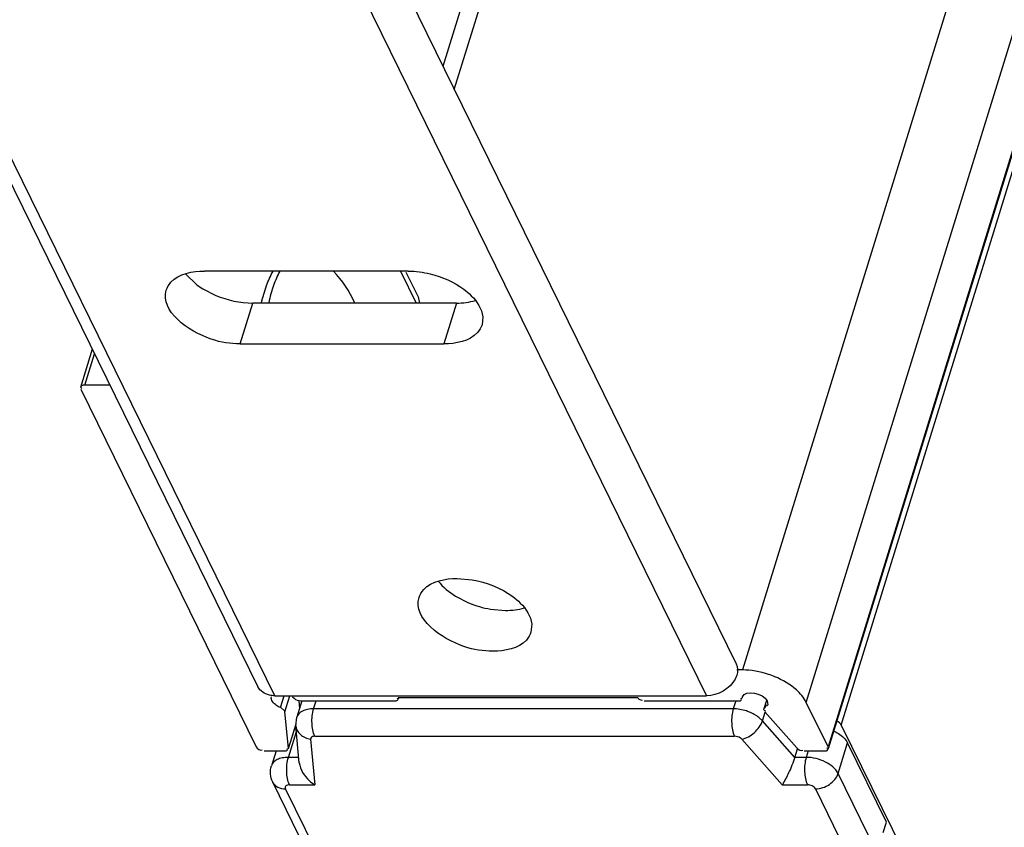
# Model space of a CAD drawing. Units: inches. Extents: x 0 to 17, y 0 to 11.
# Drawn here: x 7.3 to 7.5, y 2.3 to 2.5 of the extents above; entities that cross this region are included whole.
import ezdxf

# ---------------------------------------------------------------- set-up
doc = ezdxf.new("R2010")
doc.units = ezdxf.units.IN
doc.header["$LTSCALE"] = 0.935
doc.header["$MEASUREMENT"] = 0
doc.layers.get('0').update_dxf_attribs({"linetype": 'CONTINUOUS'})

msp = doc.modelspace()

# ---------------------------------------------------------------- linework, layer by layer
at = {"color": 7, "linetype": 'Continuous'}
for p, q in [((8.1194187143, 4.4903979684), (7.4606456983, 2.3586077074)), ((7.4727136399, 2.3524894991), (8.1314866558, 4.48427976)), ((7.4793411552, 2.3481768882), (8.1381141712, 4.4799671491)), ((8.135614929099999, 4.4758672235), (7.4768419132, 2.3440769626)), ((8.1356572026, 4.4755039763), (7.4768841866, 2.3437137153)), ((7.178106849, 2.9331541597), (7.4594848959, 2.3597659862)), ((7.0864619923, 2.9313018984), (7.3690589057, 2.3554299359)), ((7.3722856052, 2.3537430058), (7.0915630212, 2.9257954864)), ((7.1731530699, 2.9257954864), (7.4538756538, 2.3537430058)), ((7.4061810773, 2.468387748), (7.470307506599999, 2.6759009492)), ((7.465601313500001, 2.6719642232), (7.4040398227, 2.472751166)), ((7.355354390900001, 2.4335359145), (7.357512550499999, 2.4314657456)), ((7.397471482, 2.4340444904), (7.3589428479, 2.4340444904)), ((7.395989303099999, 2.4340444904), (7.3989611849, 2.4279884321)), ((7.3970418639, 2.4338336644), (7.3993377302, 2.4291551809)), ((7.3586225746, 2.4307100953), (7.3611063343, 2.429439079)), ((7.365698204199999, 2.4202785216), (7.3680807467, 2.4279884321)), ((7.406609380800001, 2.4279884321), (7.3680807467, 2.4279884321)), ((7.399337966900001, 2.4291552908), (7.3996038713, 2.4279938277)), ((7.406609380800001, 2.4279884321), (7.404226838300001, 2.4202785216)), ((7.4115715824, 2.4254036926), (7.411427572899999, 2.4238925336)), ((7.365698204199999, 2.4202785216), (7.404226838300001, 2.4202785216)), ((7.3377418126, 2.419247462), (7.335516519800001, 2.4120464121)), ((7.3363166908, 2.4124479409), (7.338156661599999, 2.4184020885)), ((7.3355529851, 2.4120495646), (7.3357915785, 2.411854693)), ((7.335558793300001, 2.4116831648), (7.3687350987, 2.3440769626)), ((7.341078532899999, 2.4124479409), (7.3363166908, 2.4124479409)), ((7.406729780399999, 2.375921511), (7.4095367224, 2.3756773892)), ((7.4064095071, 2.3725871159), (7.408893266900001, 2.3713160996)), ((7.413047220299999, 2.3701118779), (7.4158676792, 2.3698654528)), ((7.4208298808, 2.3672807133), (7.4206858713, 2.3657695543)), ((7.4606456983, 2.3586077074), (7.4595997056, 2.3586077074)), ((7.4595997056, 2.357597961), (7.459303301499999, 2.3568925113)), ((7.3722856052, 2.3537430058), (7.4538756538, 2.3537430058)), ((7.373311584700001, 2.3515344305), (7.3739940861, 2.3537430058)), ((7.374171321, 2.3507060025), (7.375109826, 2.3537430058)), ((7.375606109600001, 2.3535216009), (7.375900392, 2.3532657971)), ((7.3955508062, 2.3531141315), (7.3953598912, 2.3532701534)), ((7.395545973099999, 2.3534072303), (7.440873777899999, 2.3534072303)), ((7.3956695934, 2.3534072303), (7.3955797919, 2.3531166325)), ((7.4606577102, 2.3533052602), (7.4607638366, 2.3536486852)), ((7.4606691034, 2.3533251188), (7.460705633, 2.3535182854)), ((7.374112799500001, 2.3509039411), (7.3733706739, 2.351500011)), ((7.3773406936, 2.3527459693), (7.3763869773, 2.3496597423)), ((7.3767692158, 2.3527568543), (7.376902958200001, 2.351329457)), ((7.3771807052, 2.3527954095), (7.3949396551, 2.3527954095)), ((7.3795876613, 2.3512658574), (7.3800603286, 2.3527954095)), ((7.4589337562, 2.3512658574), (7.3795876613, 2.3512658574)), ((7.4420805721, 2.3527954095), (7.459839522, 2.3527954095)), ((7.4594064235, 2.3527954095), (7.4589337562, 2.3512658574)), ((7.464946239600001, 2.3515344305), (7.464680517000001, 2.3512822482)), ((7.465204028200001, 2.3528284885), (7.46472155, 2.3512671883)), ((7.464946239600001, 2.3515344305), (7.4651361827, 2.3521490867)), ((7.4653110721, 2.3527954095), (7.465457337899999, 2.3520480602)), ((7.4768419132, 2.3440769626), (7.4727136399, 2.3524894991)), ((7.3748161815, 2.3438237564), (7.374171321, 2.3507060025)), ((7.3762222865, 2.3480603617), (7.3763869773, 2.3496597423)), ((7.4644247396, 2.3489985076), (7.4649387553, 2.3506618632)), ((7.4648995703, 2.3507060025), (7.470960277200001, 2.343879024)), ((7.3761453202, 2.3480841461), (7.3747947549, 2.3437137153)), ((7.3762051225, 2.3483903966), (7.374811003, 2.343879024)), ((7.3768778075, 2.3410643428), (7.3762222865, 2.3480603617)), ((7.4705591165, 2.3420885449), (7.4644247396, 2.3489985076)), ((7.4793411552, 2.3481768882), (7.5216747214, 2.2619101505)), ((7.374810250399999, 2.3420885449), (7.376323122000001, 2.3469841993)), ((7.3790036815, 2.3455134754), (7.379810475599999, 2.3369030003)), ((7.3798201005, 2.3460803128), (7.4591661955, 2.3460803128)), ((7.4681829621, 2.3369030003), (7.4605389413, 2.3455134754)), ((7.374791899, 2.3437146177), (7.3748161815, 2.3438237564)), ((7.4705591165, 2.3420885449), (7.4710589213, 2.3437059138)), ((7.4768477214, 2.3437105628), (7.4766091279, 2.3439054345)), ((7.4787522796, 2.3390294407), (7.4805391865, 2.3448118736)), ((7.4878950189, 2.3298222631), (7.4805391865, 2.3448118736)), ((7.3702435914, 2.3433121865), (7.3739945839, 2.3433121865)), ((7.372484027400001, 2.3433121865), (7.3716095664, 2.3404824297)), ((7.3767818406, 2.3420885449), (7.374810250399999, 2.3420885449)), ((7.4727183088, 2.3420885449), (7.4705591165, 2.3420885449)), ((7.472333022999999, 2.3433121865), (7.4760840156, 2.3433121865)), ((7.4730964427, 2.3433121865), (7.4727183088, 2.3420885449)), ((7.5542664166, 2.1851478086), (7.4787522796, 2.3390294407)), ((7.447378904500001, 2.1835217897), (7.3718647675, 2.3374034218)), ((7.375042689600001, 2.3369030003), (7.379810475599999, 2.3369030003)), ((7.4681829621, 2.3369030003), (7.4729507481, 2.3369030003)), ((7.4497989291, 2.1822565921), (7.3742847921, 2.3361382242)), ((7.474459240800001, 2.3361382242), (7.5499733777, 2.1822565922)), ((7.487299383300001, 2.3278947855), (7.4878950189, 2.3298222631))]:
    msp.add_line(p, q, dxfattribs=at)
msp.add_lwpolyline([(7.374171321, 2.3507060025), (7.3741687973, 2.3507276024), (7.3741652748, 2.3507493146), (7.3741607535, 2.3507711391), (7.374155227799999, 2.3507930946), (7.3741487034, 2.3508151623), (7.374141196699999, 2.3508372865), (7.374132713200001, 2.3508594483), (7.3741232475, 2.3508816665), (7.374112799500001, 2.3509039411)], dxfattribs=at)
for centre, radius, start, end in [((7.367408039500001, 2.4189533281), 0.0219370639, 24.3243915639, 43.4726899854), ((7.366635122000001, 2.4436733669), 0.0152396629, 233.2297917438, 238.2799512257), ((7.4162545527, 2.3889421716), 0.0191014906, 247.3328184768, 260.3336723965), ((7.4602715737, 2.3415609778), 0.0170733472, 67.5091099983, 71.82316758420001)]:
    msp.add_arc(centre, radius, start, end, dxfattribs=at)
for points, knots in [([(7.3517421132, 2.4304304783), (7.3519129978, 2.4309815027), (7.3534480538, 2.4334605465), (7.356719452799999, 2.4340444904), (7.3589428479, 2.4340444904)], [0, 0, 0, 0, 0.2060178898, 1, 1, 1, 1]), ([(7.369725356900001, 2.427990964), (7.3699836485, 2.4291084893), (7.3705734596, 2.4311846783), (7.371436380800001, 2.4331702012), (7.371928327000001, 2.4340485835)], [0, 0, 0, 0, 0.5325539254, 1, 1, 1, 1]), ([(7.3731942031, 2.4340480575), (7.3727314245, 2.4331791382), (7.371913517899999, 2.4312147712), (7.371349628099999, 2.4291688193), (7.371100612999999, 2.4280628504)], [0, 0, 0, 0, 0.4647839519, 1, 1, 1, 1]), ([(7.365698204199999, 2.4202785216), (7.3638479137, 2.4202785216), (7.3582685401, 2.4210290529), (7.3505029327, 2.4264346893), (7.3517421132, 2.4304304783)], [0, 0, 0, 0, 0.306653376, 1, 1, 1, 1]), ([(7.4079782498, 2.4306129855), (7.4084822671, 2.4302397958), (7.410102091000001, 2.4288763646), (7.4114212723, 2.4269077905), (7.4115715824, 2.4254036926)], [0, 0, 0, 0, 0.2932299306, 1, 1, 1, 1]), ([(7.411427572899999, 2.4238925336), (7.411256688300001, 2.4233415092), (7.4097216323, 2.4208624654), (7.4064502333, 2.4202785216), (7.404226838300001, 2.4202785216)], [0, 0, 0, 0, 0.2060178898, 1, 1, 1, 1]), ([(7.3363166908, 2.4124479409), (7.3361142882, 2.4124479409), (7.3358089795, 2.4125081473), (7.335486416, 2.4121427091), (7.3355529851, 2.4120495646)], [0, 0, 0, 0, 0.6387158449, 1, 1, 1, 1]), ([(7.3995290457, 2.372307499), (7.3996999303, 2.3728585234), (7.4012349863, 2.3753375672), (7.4045063854, 2.375921511), (7.406729780399999, 2.375921511)], [0, 0, 0, 0, 0.2060178898, 1, 1, 1, 1]), ([(7.413485136699999, 2.3621555422), (7.4116348462, 2.3621555422), (7.4060554726, 2.3629060736), (7.3982898652, 2.36831171), (7.3995290457, 2.372307499)], [0, 0, 0, 0, 0.306653376, 1, 1, 1, 1]), ([(7.4172365483, 2.3724900062), (7.4177405655, 2.3721168165), (7.4193603894, 2.3707533852), (7.420679570700001, 2.3687848112), (7.4208298808, 2.3672807133)], [0, 0, 0, 0, 0.2932299306, 1, 1, 1, 1]), ([(7.4206858713, 2.3657695543), (7.4205149868, 2.3652185299), (7.418979930800001, 2.3627394861), (7.4157085317, 2.3621555422), (7.413485136699999, 2.3621555422)], [0, 0, 0, 0, 0.2060178898, 1, 1, 1, 1]), ([(7.3722856052, 2.3537430058), (7.371932700499999, 2.3537430058), (7.370698029600001, 2.353851387), (7.3694517753, 2.3546264282), (7.369058669, 2.355429826)], [0, 0, 0, 0, 0.28293009, 1, 1, 1, 1]), ([(7.3733706739, 2.351500011), (7.373093711599999, 2.351604565), (7.3722978672, 2.3519686742), (7.371441052100001, 2.3529221782), (7.371625198899999, 2.3535217296)], [0, 0, 0, 0, 0.3206554939, 1, 1, 1, 1]), ([(7.3949396551, 2.3527954095), (7.3951015741, 2.3527954095), (7.3953457522, 2.3527474091), (7.3956040184, 2.3530395493), (7.3955508062, 2.3531141315)], [0, 0, 0, 0, 0.6386379074, 1, 1, 1, 1]), ([(7.459839522, 2.3527954095), (7.460033399299999, 2.3527954095), (7.4604731996, 2.3526857461), (7.4604955226, 2.3531661591), (7.4604069148, 2.3532525345)], [0, 0, 0, 0, 0.610408074, 1, 1, 1, 1]), ([(7.3795876613, 2.3512658574), (7.3792023988, 2.3512658574), (7.378474623200001, 2.3512003631), (7.3772740541, 2.3508407243), (7.376544415800001, 2.3501700988), (7.376387014700001, 2.3496597307)], [0, 0, 0, 0, 0.306538169, 0.5750466868999999, 1, 1, 1, 1]), ([(7.3798201005, 2.3460803128), (7.379449114400001, 2.346836303), (7.3791821166, 2.3486230333), (7.3793186809, 2.3503954367), (7.3795876613, 2.3512658574)], [0, 0, 0, 0, 0.4803432682, 1, 1, 1, 1]), ([(7.4589337562, 2.3512658574), (7.4586647759, 2.3503954367), (7.4585282115, 2.3486230333), (7.458795209400001, 2.346836303), (7.4591661955, 2.3460803128)], [0, 0, 0, 0, 0.5196567318, 1, 1, 1, 1]), ([(7.46219855, 2.3505501189), (7.4619382927, 2.3506654199), (7.4608936343, 2.351065196), (7.4597675241, 2.3512658574), (7.4589337562, 2.3512658574)], [0, 0, 0, 0, 0.2545143048, 1, 1, 1, 1]), ([(7.464680517000001, 2.3512822482), (7.4646491809, 2.3512186745), (7.464666441799999, 2.3509864019), (7.4648786539, 2.3509040263), (7.4649937952, 2.3508572624)], [0, 0, 0, 0, 0.3631884062, 1, 1, 1, 1]), ([(7.465457337899999, 2.3520480602), (7.465423337100001, 2.3519625749), (7.4652267298, 2.3517870704), (7.464977699299999, 2.3517784345), (7.4648319388, 2.3517801178)], [0, 0, 0, 0, 0.3869252299, 1, 1, 1, 1]), ([(7.4644247396, 2.3489985076), (7.4642862143, 2.349154547), (7.463635222000001, 2.349791147), (7.4628383678, 2.3502666623), (7.46219855, 2.3505501189)], [0, 0, 0, 0, 0.2296834591, 1, 1, 1, 1]), ([(7.376222280099999, 2.3480603611), (7.376279902999999, 2.3474428541), (7.3769975933, 2.3461607226), (7.3783057179, 2.3456294039), (7.3790036815, 2.3455134754)], [0, 0, 0, 0, 0.4671104323, 1, 1, 1, 1]), ([(7.4605389413, 2.3455134754), (7.4614197488, 2.3456882672), (7.4630368213, 2.3466390194), (7.4641607446, 2.3481442196), (7.4644247396, 2.3489985076)], [0, 0, 0, 0, 0.5010699349000001, 1, 1, 1, 1]), ([(7.3798201005, 2.3460803128), (7.3796093172, 2.3460803128), (7.3792138472, 2.3460431023), (7.3789894725, 2.3456651207), (7.3790036815, 2.3455134754)], [0, 0, 0, 0, 0.5805217902, 1, 1, 1, 1]), ([(7.4605389413, 2.3455134754), (7.460461939500001, 2.3456002127), (7.4600722707, 2.3459231541), (7.4595528313, 2.3460803128), (7.4591661955, 2.3460803128)], [0, 0, 0, 0, 0.2307612908, 1, 1, 1, 1]), ([(7.477926781, 2.347083813), (7.478225030700001, 2.3469440969), (7.4792415448, 2.3463898038), (7.4801712673, 2.3455616141), (7.4805391865, 2.3448118736)], [0, 0, 0, 0, 0.2828271546, 1, 1, 1, 1]), ([(7.3739945839, 2.3433121865), (7.3741783709, 2.3433121865), (7.3745154513, 2.3432018202), (7.374688086799999, 2.3436037726), (7.3746198898, 2.3436824061)], [0, 0, 0, 0, 0.638429251, 1, 1, 1, 1]), ([(7.4760840156, 2.3433121865), (7.476286418300001, 2.3433121865), (7.476591727000001, 2.3432519801), (7.4769142905, 2.3436174183), (7.4768477214, 2.3437105628)], [0, 0, 0, 0, 0.6387158449, 1, 1, 1, 1]), ([(7.374810250399999, 2.3420885449), (7.374424977699999, 2.3420885449), (7.3736972046, 2.342023041), (7.3724965348, 2.3416634165), (7.3717672415, 2.3409927033), (7.3716095617, 2.3404824312)], [0, 0, 0, 0, 0.3065443781, 0.5750569106, 1, 1, 1, 1]), ([(7.375042689600001, 2.3369030003), (7.374671703500001, 2.3376589905), (7.374404705700001, 2.3394457207), (7.3745412701, 2.3412181242), (7.374810250399999, 2.3420885449)], [0, 0, 0, 0, 0.4803432682, 1, 1, 1, 1]), ([(7.4705591165, 2.3420885449), (7.4702493514, 2.3410861446), (7.469508362999999, 2.3393261109), (7.4686471652, 2.337621307), (7.4681829621, 2.3369030003)], [0, 0, 0, 0, 0.5509140666, 1, 1, 1, 1]), ([(7.4727183088, 2.3420885449), (7.472449328500001, 2.3412181242), (7.4723127641, 2.3394457207), (7.472579762000001, 2.3376589905), (7.4729507481, 2.3369030003)], [0, 0, 0, 0, 0.5196567318, 1, 1, 1, 1]), ([(7.4787522796, 2.3390294407), (7.4782790073, 2.3399938683), (7.4762752654, 2.3415058692), (7.473969429099999, 2.3420885449), (7.4727183088, 2.3420885449)], [0, 0, 0, 0, 0.4619795745, 1, 1, 1, 1]), ([(7.3718647675, 2.3374034218), (7.3716340067, 2.337873663), (7.3713393587, 2.3389085039), (7.3714546121, 2.3399809973), (7.3716095664, 2.3404824297)], [0, 0, 0, 0, 0.4995143849, 1, 1, 1, 1]), ([(7.376877829600001, 2.341064242), (7.3769987777, 2.3397768364), (7.3780764187, 2.3381621116), (7.379443025, 2.3371287481), (7.379810475599999, 2.3369030003)], [0, 0, 0, 0, 0.7498993134999999, 1, 1, 1, 1]), ([(7.474459240800001, 2.3361382242), (7.4753915028, 2.3361382242), (7.4772010234, 2.3367321136), (7.478495112, 2.3381972462), (7.4787522796, 2.3390294407)], [0, 0, 0, 0, 0.5169795718, 1, 1, 1, 1]), ([(7.3718647536, 2.337403415), (7.3720582128, 2.3370092612), (7.3728034692, 2.3363096277), (7.3737767855, 2.3361382242), (7.3742847921, 2.3361382242)], [0, 0, 0, 0, 0.4636063975, 1, 1, 1, 1]), ([(7.375042689600001, 2.3369030003), (7.374906266, 2.3369030003), (7.37465831, 2.3368739519), (7.3743424944, 2.336716677), (7.3741893477, 2.3364283863), (7.3742409947, 2.336227474), (7.3742847921, 2.3361382242)], [0, 0, 0, 0, 0.3110920652, 0.5625197329, 0.7732957290000001, 1, 1, 1, 1]), ([(7.474459240800001, 2.3361382242), (7.4743409226, 2.3363793314), (7.473839970399999, 2.3367573049), (7.4732635253, 2.3369030003), (7.4729507481, 2.3369030003)], [0, 0, 0, 0, 0.4619820528, 1, 1, 1, 1])]:
    msp.add_open_spline(points, degree=3, knots=knots, dxfattribs=at)
for points in [[(7.397471482, 2.4340444904), (7.3988770803, 2.4340444904), (7.400290206599999, 2.4338514998), (7.4016548702, 2.4335147507)], [(7.4016548702, 2.4335147507), (7.4039064632, 2.4329591398), (7.4061144178, 2.4319930234), (7.4079782498, 2.4306129855)], [(7.3611063343, 2.429439079), (7.3632976301, 2.4285243349), (7.365706187000001, 2.4279884321), (7.3680807467, 2.4279884321)], [(7.406609380800001, 2.4279884321), (7.4078107516, 2.4279884321), (7.4090322832, 2.4281288978), (7.4101786816, 2.4284881509)], [(7.4031413235, 2.3754129351), (7.4040297023, 2.3742794388), (7.4051851865, 2.3733454497), (7.4064095071, 2.3725871159)], [(7.4095367224, 2.3756773892), (7.4122758697, 2.3752154634), (7.415004076900001, 2.3741429958), (7.4172365483, 2.3724900062)], [(7.4158676792, 2.3698654528), (7.4170690501, 2.3698654528), (7.4182905817, 2.3700059185), (7.41943698, 2.3703651716)], [(7.4594851326, 2.3597660961), (7.4598032159, 2.359116024), (7.459813382, 2.3582894183), (7.4595997056, 2.357597961)], [(7.4655976175, 2.3577823354), (7.464007778200001, 2.3583045572), (7.462319109400001, 2.3586077074), (7.4606456983, 2.3586077074)], [(7.459303301499999, 2.3568925113), (7.458322571799999, 2.3550449222), (7.455967403400001, 2.3537430058), (7.4538756538, 2.3537430058)], [(7.4708544385, 2.3548489289), (7.469677519099999, 2.3559100654), (7.4682667924, 2.3567293187), (7.4668027527, 2.3573357325)], [(7.4607004117, 2.3535198732), (7.4611393141, 2.3550124221), (7.4646257007, 2.3541920495), (7.4653110721, 2.3527954095)], [(7.4727136399, 2.3524894991), (7.4722725214, 2.3533884039), (7.4715981039, 2.3541784237), (7.4708544385, 2.3548489289)], [(7.375900392, 2.3532657971), (7.3762242089, 2.3529466403), (7.3767260421, 2.3527954095), (7.3771807052, 2.3527954095)], [(7.440873777899999, 2.3534072303), (7.4410235573, 2.353102012), (7.4415198199, 2.3527647448), (7.4417935549, 2.3529663912)], [(7.4793411552, 2.3481768882), (7.4791742501, 2.3485170051), (7.4788576802, 2.3488334158), (7.4784919587, 2.3489323331)], [(7.3687350987, 2.3440769626), (7.3689222636, 2.3436955605), (7.369542432899999, 2.3432740741), (7.36988446, 2.3435260973)], [(7.470960277200001, 2.343879024), (7.4712247071, 2.3435811615), (7.4717555095, 2.3432369166), (7.4720814679, 2.343465819)]]:
    msp.add_open_spline(points, degree=3, dxfattribs=at)

doc.saveas('drawing.dxf')
